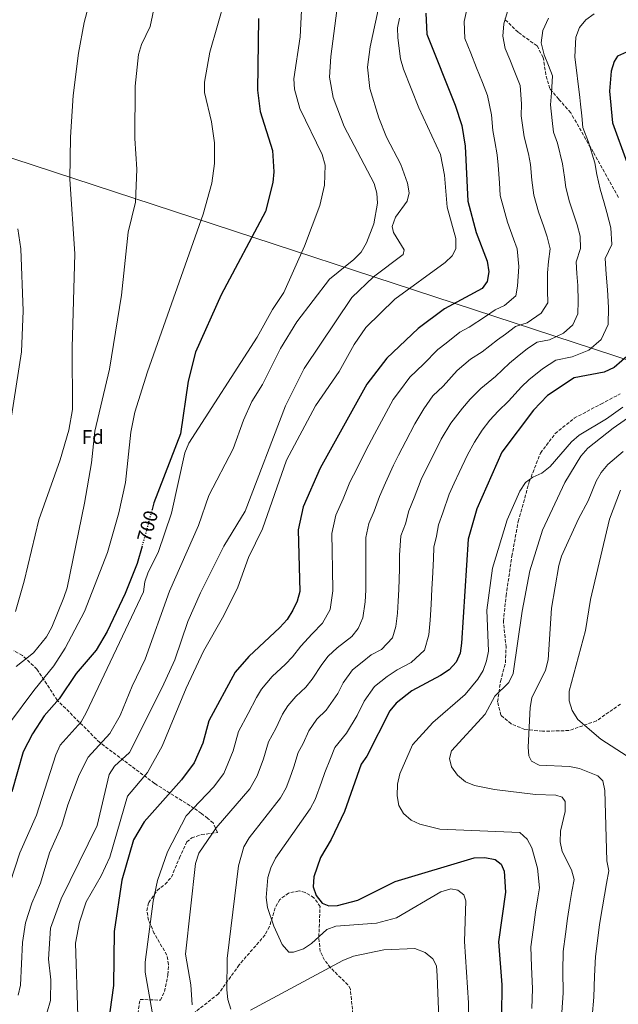
# Model space of a CAD drawing. Units: metres. Extents: x 604037 to 607483, y 4729215 to 4731580.
# Drawn here: x 605361 to 605665, y 4729754 to 4730253 of the extents above; entities that cross this region are included whole.
import ezdxf
from ezdxf.enums import TextEntityAlignment as Align

# ---------------------------------------------------------------- set-up
doc = ezdxf.new("R2010")
doc.units = ezdxf.units.M
doc.header["$MEASUREMENT"] = 0
doc.linetypes.add('DGN Style 3', pattern=[2.435891, 1.739922, -0.695969])
doc.linetypes.add('DGN Style 5', pattern=[1.217945, 0.521977, -0.695969])
for name, color, linetype, lineweight in [('Cota de curva de nivel directora', 7, 'Continuous', 0), ('Curva de nivel directora', 30, 'Continuous', 30), ('Curva de nivel directora no vista', 30, 'DGN Style 5', 30), ('Curva de nivel intermedia', 30, 'Continuous', 0), ('Etiqueta de zona arbolada', 92, 'Continuous', 0), ('Límite de municipio', 7, 'Continuous', 0), ('Senda', 7, 'DGN Style 3', 0), ('Zona arbolada', 92, 'DGN Style 3', 0)]:
    doc.layers.add(name, color=color, linetype=linetype, lineweight=lineweight)
doc.styles.add('Style-Arial', font='arial.ttf')

msp = doc.modelspace()

# ---------------------------------------------------------------- linework, layer by layer
at = {"layer": 'Curva de nivel directora', "color": 30, "linetype": 'Continuous', "lineweight": 30, "flags": 128}
for points, elevation in [([(605567.31, 4730256.55), (605567.74, 4730245.79), (605582.15, 4730209.8), (605585.51, 4730199.46), (605587.33, 4730189), (605588.55, 4730161.12), (605592.87, 4730145.32), (605598.44, 4730130.76), (605599.31, 4730125.37), (605598.51, 4730120.45), (605595.84, 4730116.86), (605576.76, 4730106.53), (605563.45, 4730096.56), (605547.59, 4730081.49), (605537.35, 4730068.38), (605513.64, 4730025.78), (605504.99, 4730006.16), (605502.47, 4729994.54), (605503.29, 4729963.29), (605501.99, 4729958.34), (605499.8, 4729953.72), (605496.9, 4729949)], 725), ([(605482.39, 4730253.87), (605481.83, 4730217.47), (605483.23, 4730206.66), (605489.4, 4730186.81), (605490.23, 4730176.03), (605489.72, 4730170.59), (605485.85, 4730155.92), (605463.4, 4730113.71), (605450.42, 4730084.62), (605446.71, 4730069.8), (605442.77, 4730043.16), (605429.32, 4730008.17), (605428.38, 4730004.74)], 700), ([(605669.08, 4730236.67), (605664.66, 4730234.75), (605662.86, 4730232.07), (605661.43, 4730227.12), (605660.48, 4730216.94), (605662, 4730200.94), (605669.36, 4730180.91)], 750), ([(605670.74, 4730083.65), (605662.81, 4730076.87), (605657.85, 4730074.4), (605642.54, 4730071.51), (605629.04, 4730062.67), (605621.92, 4730055.23), (605605.79, 4730033.88), (605593.14, 4730005.12), (605588.8, 4729989.82), (605585.45, 4729936.93), (605584.72, 4729931.9), (605582.74, 4729927.32), (605579.22, 4729923.49), (605574.79, 4729920.58), (605560.27, 4729912.9), (605552.32, 4729906.6), (605549, 4729902.63), (605537.3, 4729879.78), (605534.48, 4729875.6), (605525.94, 4729851.62), (605519.2, 4729837.36), (605513.92, 4729828.29), (605510.39, 4729818.48), (605510.08, 4729813.48), (605511.63, 4729809.08), (605514.72, 4729805.15), (605518.14, 4729803.79), (605522.43, 4729804.02), (605532.75, 4729806.65), (605551.66, 4729816.2), (605591.86, 4729828.1), (605597.3, 4729828.27), (605602.44, 4729827.33), (605605.47, 4729824.95), (605607.08, 4729821.38), (605607.71, 4729810.81), (605604.14, 4729785.53), (605605.82, 4729763.81), (605605.54, 4729732.56)], 750), ([(605423.28, 4729986.25), (605420.84, 4729977.43), (605414.63, 4729962.24), (605405.56, 4729942.98), (605400.07, 4729933.52), (605389.78, 4729921.71), (605381.14, 4729908.73), (605373.58, 4729900.21), (605367.64, 4729891.07), (605363, 4729881.87), (605357.12, 4729861.65)], 700), ([(605496.9, 4729949), (605493.19, 4729944.88), (605477.42, 4729930.21), (605470.45, 4729922.22), (605457.14, 4729897.6), (605454.05, 4729886.37), (605449.78, 4729876.32), (605443.27, 4729867.7), (605424.35, 4729846.41), (605418.93, 4729837.25), (605413.02, 4729816.85), (605409.19, 4729790.71), (605408.83, 4729763.45), (605404.16, 4729730.57)], 725)]:
    msp.add_lwpolyline(points, dxfattribs=dict(at, elevation=elevation))
at = {"layer": 'Curva de nivel directora no vista', "color": 30, "linetype": 'DGN Style 5', "lineweight": 30, "elevation": 700, "flags": 128}
msp.add_lwpolyline([(605428.38, 4730004.74), (605423.28, 4729986.25)], dxfattribs=at)
at = {"layer": 'Curva de nivel intermedia', "color": 30, "linetype": 'Continuous', "lineweight": 0, "flags": 128}
for points, elevation in [([(605526.52, 4730291.63), (605519.01, 4730234.54), (605518.49, 4730224.12), (605520.22, 4730213.74), (605525.83, 4730199.02), (605541.16, 4730170.05), (605542.44, 4730165.21), (605542.73, 4730160.21), (605540.88, 4730149.67), (605537.18, 4730139.99), (605534.44, 4730135.34), (605530.84, 4730131.51), (605518.36, 4730121.62), (605501.84, 4730099.94), (605493.52, 4730086.41), (605484.37, 4730068.21), (605479.04, 4730059.55), (605474.69, 4730050.09), (605469.51, 4730035.49), (605457.25, 4730011.86), (605451.98, 4729996.61), (605437.15, 4729963.34), (605424.91, 4729928.82), (605418.19, 4729915.14), (605412.18, 4729900.25), (605406.84, 4729891.2), (605396, 4729879.14), (605391.28, 4729870.18), (605385.53, 4729854.95), (605382.54, 4729844.65), (605376.3, 4729830.74), (605371.8, 4729815.32), (605367.38, 4729805.15), (605364.13, 4729795.19), (605362.66, 4729785.17), (605361.63, 4729763.59), (605360.37, 4729758.44)], 710), ([(605505.3, 4730281.61), (605503.47, 4730244.5), (605500.39, 4730223.13), (605500.7, 4730218.03), (605503.36, 4730208.18), (605514.75, 4730184.75), (605516.23, 4730179.43), (605515.87, 4730169.3), (605513.56, 4730158.94), (605505.75, 4730138.33), (605495.31, 4730114.79), (605489.48, 4730106.18), (605481.72, 4730092.19), (605447.08, 4730038.4), (605445.04, 4730033.48), (605438.23, 4730002.87), (605431.38, 4729982.99), (605426.36, 4729973.05), (605424.7, 4729968.15), (605424.04, 4729962.96), (605394.85, 4729901.62), (605392.32, 4729897.07), (605381.76, 4729885.24), (605379.51, 4729880.37), (605369.74, 4729849.78), (605361.2, 4729830.73), (605356.38, 4729815.62)], 705), ([(605469.38, 4730277.46), (605457.68, 4730236.8), (605455.03, 4730221.49), (605454.97, 4730216.22), (605458.54, 4730201.43), (605460.04, 4730190.78), (605460.08, 4730180.3), (605458.77, 4730170.32), (605454.25, 4730154.64), (605425.96, 4730074.6), (605419.55, 4730054.19), (605417.61, 4730044.08), (605414.89, 4730018.51), (605411.57, 4730003.14), (605405.74, 4729983.03), (605394.05, 4729953.13), (605384.3, 4729934.4), (605378.57, 4729925.46), (605368.31, 4729913.05), (605356.04, 4729896.38)], 695), ([(605398, 4730267.09), (605393.82, 4730251.77), (605391.05, 4730236.24), (605388.31, 4730214.7), (605386.93, 4730193.64), (605386.55, 4730172.31), (605389.2, 4730134.4), (605387.73, 4730086.87), (605387.94, 4730055.53), (605386.11, 4730045.03), (605381.65, 4730029.91), (605370.86, 4729999.59), (605363.39, 4729968.41), (605359.11, 4729953.09)], 685), ([(605429.83, 4730260.84), (605427.33, 4730249.72), (605422.92, 4730240.57), (605421.53, 4730235.59), (605419.73, 4730219.55), (605419.69, 4730192.92), (605420.65, 4730177.31), (605420, 4730160.72), (605416.23, 4730145.42), (605412.79, 4730113.56), (605406.72, 4730075.95), (605399.32, 4730044.53), (605397.56, 4730028.53), (605394.1, 4730007.98), (605385.26, 4729965.13), (605383.65, 4729960.13), (605377.56, 4729945.08), (605374.82, 4729940.19), (605368.24, 4729932.05), (605359.44, 4729925.24)], 690), ([(605544.54, 4730264.57), (605539.01, 4730239.42), (605537.71, 4730229.03), (605538.84, 4730218.37), (605543.5, 4730203.43), (605547.37, 4730193.61), (605554.54, 4730179.83), (605557.96, 4730170.29), (605558.87, 4730165.33), (605557.84, 4730161.11), (605551.86, 4730152.99), (605550.15, 4730148.29), (605550.97, 4730145.25), (605556.31, 4730136.55), (605555.75, 4730134.14), (605540.67, 4730122.79), (605529.77, 4730112.25), (605505.59, 4730076.36), (605496.02, 4730057.32), (605475.62, 4730004.02), (605464.85, 4729986.24), (605452.97, 4729962.53), (605446.55, 4729948.04), (605439.92, 4729928.63), (605433.48, 4729914.47), (605416.88, 4729881.63), (605409.36, 4729874.68), (605406.61, 4729870.49), (605400.44, 4729844.56), (605382.17, 4729807.4), (605376.76, 4729792.45), (605375.85, 4729776.82), (605376.92, 4729766.33), (605376.88, 4729755.75), (605369.43, 4729730.02)], 715), ([(605588.57, 4730260.52), (605586.78, 4730252.19), (605587.12, 4730243.58), (605590.1, 4730236.16), (605593.07, 4730228.73), (605596.04, 4730221.3), (605598.65, 4730214.79), (605600.69, 4730204.99), (605601.38, 4730197.02), (605602.26, 4730191.39), (605603.47, 4730184.58), (605604.09, 4730179.39), (605604.69, 4730170.43), (605604.96, 4730164.11), (605607.33, 4730155.42), (605608.67, 4730150.5), (605611.79, 4730142.06), (605613.64, 4730136.92), (605614.46, 4730127.98), (605613.8, 4730118.13), (605612.95, 4730113.09), (605607.26, 4730108.18), (605602.48, 4730106.02), (605597.54, 4730102.63), (605589.3, 4730097.22), (605584.59, 4730094.67), (605577.58, 4730089.08), (605573.34, 4730085.9), (605566.12, 4730078.51), (605559.23, 4730071.97), (605553.9, 4730064.75), (605550.64, 4730060.56), (605545.94, 4730051.74), (605541.25, 4730042.92), (605536.84, 4730034.76), (605532.4, 4730025.84), (605528.68, 4730018.59), (605525.38, 4730010.27), (605521.69, 4730001.89), (605519.67, 4729992.6), (605519.82, 4729983.6), (605519.96, 4729974.6), (605520.07, 4729963.61), (605518.68, 4729954.06), (605514.79, 4729947.09), (605509.57, 4729941.78), (605503.9, 4729935.54), (605499.6, 4729930.14), (605496.15, 4729926.41), (605489.39, 4729920.12), (605483.82, 4729913.73), (605481.35, 4729909.38), (605477.21, 4729901.4), (605472.27, 4729892.26), (605469.47, 4729882.33), (605466.87, 4729875.74), (605464.79, 4729870.91), (605459.58, 4729864.01), (605445.66, 4729849.48), (605436.16, 4729831.2), (605431.11, 4729816.7), (605428.84, 4729806.19), (605424.8, 4729775.18), (605424.8, 4729770.18), (605428.4, 4729750.01)], 730), ([(605608.67, 4730257.27), (605606.96, 4730251.14), (605606.37, 4730244.83), (605607.62, 4730238.59), (605609.85, 4730233.02), (605612.08, 4730227.45), (605615.15, 4730219.77), (605615.88, 4730210.52), (605615.69, 4730204.46), (605617.2, 4730193.78), (605619.4, 4730185.15), (605620.41, 4730179.77), (605621.17, 4730171.84), (605622.17, 4730164.2), (605624.48, 4730155.68), (605627.13, 4730148.15), (605628.84, 4730143.08), (605630.45, 4730136.93), (605629.62, 4730130.59), (605629.09, 4730124.74), (605629.08, 4730115.81), (605629.16, 4730109.54), (605625.88, 4730104.43), (605618.68, 4730099.51), (605612.85, 4730097.63), (605607.73, 4730093.74), (605603.63, 4730090.78), (605595.95, 4730084.73), (605590.01, 4730081.02), (605583.22, 4730075.24), (605576.04, 4730067.35), (605570.87, 4730062.45), (605566.37, 4730055.89), (605561.66, 4730048.29), (605557.13, 4730039.39), (605553.4, 4730032.32), (605550.91, 4730027.35), (605546.91, 4730018.26), (605543.71, 4730011.4), (605541.16, 4730003.91), (605538.39, 4729997.63), (605536.87, 4729990.65), (605536.91, 4729982.66), (605536.93, 4729974.67), (605536.86, 4729963.92), (605536.48, 4729957.94), (605535.37, 4729949.78), (605532.88, 4729944.4), (605529.79, 4729940.46), (605522.25, 4729934.56), (605517.74, 4729930.45), (605514.6, 4729926.2), (605509.67, 4729918.81), (605506.44, 4729914.76), (605501.37, 4729910.04), (605497.19, 4729905.25), (605494.63, 4729900.93), (605491.11, 4729893.77), (605487.4, 4729886.91), (605484.88, 4729878.29), (605481.64, 4729869.71), (605477.99, 4729863.11), (605460.86, 4729843.4), (605452.14, 4729830.46), (605450.32, 4729825.29), (605445.28, 4729779.25), (605448.03, 4729763.66), (605448.71, 4729753.63)], 735), ([(605652.77, 4730256.2), (605648.47, 4730253.13), (605645.29, 4730249.28), (605643.47, 4730244.27), (605642.95, 4730234.3), (605645.39, 4730213.81), (605645.81, 4730210.29), (605646.41, 4730204.49), (605647.06, 4730198.55), (605649.82, 4730191.04), (605653.04, 4730180.53), (605654.15, 4730174.66), (605655.76, 4730167.28), (605657.82, 4730160.31), (605659.24, 4730155.4), (605661.27, 4730147.66), (605661.67, 4730139.26), (605658.26, 4730132.09), (605658.88, 4730124.11), (605659.5, 4730116.14), (605659.97, 4730107.18), (605659.82, 4730098.62), (605656.29, 4730091.01), (605649.95, 4730085.59), (605641.52, 4730082.15), (605633.2, 4730080.58), (605626.51, 4730076.2), (605619.63, 4730070.62), (605615.82, 4730067.08), (605609.24, 4730059.74), (605604.05, 4730054.71), (605599.86, 4730050.04), (605595.87, 4730045.03), (605591.92, 4730038.95), (605588.39, 4730032.58), (605584.2, 4730023.51), (605581.62, 4730018.1), (605579.07, 4730012.53), (605575.91, 4730003.09), (605573.77, 4729997.01), (605572.71, 4729991.19), (605571.31, 4729985.77), (605571.11, 4729979.78), (605570.65, 4729969.8), (605570.43, 4729964.56), (605569.93, 4729956.57), (605569.42, 4729948.59), (605568.76, 4729941.21), (605566.59, 4729933.52), (605559.79, 4729927.21), (605552.72, 4729923.47), (605547.6, 4729920.12), (605541.23, 4729915.08), (605536.01, 4729907.52), (605532.37, 4729900.4), (605527.01, 4729891.44), (605521.2, 4729884.04), (605518.9, 4729878.51), (605516.06, 4729871.5), (605514.37, 4729866.45), (605511.17, 4729857.65), (605508.52, 4729852.96), (605490.96, 4729827.96), (605488.63, 4729823.14), (605487.19, 4729818.17), (605486.29, 4729808.09), (605486.92, 4729803), (605490.13, 4729793.53), (605494.46, 4729784.12), (605497.71, 4729780.32), (605500.15, 4729780.28), (605505.14, 4729781.94), (605509.32, 4729784.68), (605517.03, 4729791.75), (605521.58, 4729793.45), (605542.31, 4729795.07), (605552.39, 4729797.75), (605574.96, 4729810.96), (605579.94, 4729812.49), (605583.48, 4729811.76), (605586.56, 4729809.39), (605587.61, 4729806.33), (605586.9, 4729785.72), (605588.89, 4729754.56), (605589.22, 4729722.85)], 745), ([(605553.92, 4730253.96), (605552.92, 4730249.05), (605553.05, 4730244.02), (605554.37, 4730233.35), (605555.92, 4730228.1), (605563.77, 4730208.53), (605574.68, 4730184.85), (605576.76, 4730174.38), (605578.17, 4730158.08), (605582.61, 4730142.2), (605582.55, 4730136.93), (605580.73, 4730133.49), (605577.11, 4730130.05), (605551.58, 4730111.49), (605536.89, 4730097.02), (605530.91, 4730088.45), (605523.35, 4730074.81), (605511.33, 4730057.42), (605496.54, 4730029.74), (605484.35, 4729994.94), (605477.37, 4729980.42), (605471.84, 4729965.47), (605464.86, 4729950.96), (605454.48, 4729932.96), (605445.62, 4729914.19), (605433.47, 4729884.81), (605425.99, 4729871.45), (605415.91, 4729859.42), (605406.91, 4729828.51), (605402.49, 4729819.02), (605394.83, 4729805.79), (605391.59, 4729795.59), (605389.52, 4729784.86), (605390.76, 4729748.1)], 720), ([(605629.52, 4730253.92), (605626.61, 4730247.63), (605625.8, 4730241.47), (605627.38, 4730235.45), (605629.61, 4730229.88), (605631.65, 4730224.77), (605631.06, 4730216.05), (605630.49, 4730209.95), (605631.4, 4730202), (605632.13, 4730196.16), (605634.2, 4730190.53), (605636.72, 4730180.15), (605637.66, 4730173.25), (605638.32, 4730168.16), (605640.29, 4730160.87), (605642.48, 4730154.23), (605644.04, 4730149.24), (605645.56, 4730143.44), (605645.86, 4730137.14), (605643.52, 4730130.41), (605643.99, 4730124.43), (605644.45, 4730118.44), (605644.6, 4730110.49), (605644.49, 4730104.08), (605641.85, 4730098.37), (605637.09, 4730094.3), (605630.1, 4730090.83), (605623.86, 4730089.65), (605618.84, 4730086.36), (605613.68, 4730082.18), (605609.73, 4730078.93), (605602.59, 4730072.24), (605595.23, 4730066.17), (605589.85, 4730060.81), (605585.95, 4730056.19), (605580.07, 4730048.6), (605575.02, 4730040.44), (605570.66, 4730031.45), (605567.51, 4730025.21), (605564.99, 4730019.94), (605561.41, 4730010.67), (605558.74, 4730004.2), (605556.94, 4729997.55), (605554.66, 4729991.41), (605553.99, 4729981.72), (605553.91, 4729974.73), (605553.65, 4729964.24), (605553.27, 4729958.25), (605552.89, 4729952.26), (605552.07, 4729945.49), (605550.44, 4729939.73), (605544.79, 4729933.84), (605539.49, 4729931.03), (605534.92, 4729927.34), (605530.15, 4729923.56), (605525.31, 4729916.86), (605522.57, 4729911.52), (605516.73, 4729903.1), (605512.03, 4729898.45), (605507.92, 4729892.49), (605505.01, 4729886.14), (605502.54, 4729881.57), (605500.3, 4729874.25), (605498.28, 4729868.6), (605496.41, 4729863.68), (605493.61, 4729858.5), (605477.62, 4729838.26), (605474.98, 4729833.64), (605472.15, 4729824.04), (605466.43, 4729777.12), (605466.38, 4729761.27), (605466.8, 4729756.24), (605468.29, 4729751.47)], 740), ([(605360.15, 4730147.16), (605361.69, 4730137.01), (605362.94, 4730105.6), (605362.02, 4730084.71), (605355.55, 4730042.36)], 680), ([(605667.24, 4730056.61), (605659.06, 4730050.81), (605645.04, 4730042.47), (605641.27, 4730039.18), (605630.33, 4730026.68), (605626.23, 4730023.25), (605621.67, 4730021.19), (605617.86, 4730018.54), (605615, 4730014.14), (605608.54, 4729999.58), (605601.12, 4729974.96), (605598.34, 4729953.78), (605599.03, 4729932.95), (605598.14, 4729928.02), (605596.32, 4729923.23), (605593.7, 4729918.69), (605587.19, 4729911.02), (605570.86, 4729896.8), (605560.61, 4729885.37), (605554.07, 4729870.77), (605552.92, 4729865.51), (605552.78, 4729859.65), (605553.67, 4729854.73), (605555.9, 4729850.58), (605559.78, 4729847.31), (605564.31, 4729845.21), (605574.36, 4729842.67), (605615.06, 4729840.99), (605618.72, 4729837.58), (605621.17, 4729833.17), (605623.91, 4729822.96), (605624.96, 4729812.9), (605624.1, 4729807.81), (605622.96, 4729800.52), (605621.72, 4729791.6), (605620.54, 4729783.07), (605620.91, 4729773.11), (605621.39, 4729761.72), (605621.06, 4729751.74)], 755), ([(605675.76, 4730055.31), (605662.33, 4730046.09), (605649.47, 4730035.98), (605645.9, 4730031.9), (605637.84, 4730018.54), (605626.45, 4729994.28), (605620.16, 4729973.72), (605616.11, 4729953.2), (605611.57, 4729921.68), (605609.48, 4729917.06), (605602.3, 4729910.09), (605597.46, 4729900.98), (605580.31, 4729882.44), (605579.33, 4729878.44), (605580.31, 4729874.24), (605583.41, 4729870.07), (605587.41, 4729866.64), (605592.04, 4729864.76), (605602.11, 4729862.72), (605622.9, 4729860.33), (605633.24, 4729859.93), (605636.43, 4729858.86), (605638.1, 4729856.7), (605638.07, 4729851.7), (605635.59, 4729841.6), (605635.43, 4729836.33), (605636.43, 4729831.43), (605641.15, 4729822.11), (605642.53, 4729817.22), (605641.48, 4729810.99), (605640.46, 4729805.07), (605639.23, 4729797.41), (605638.14, 4729789.49), (605636.94, 4729780.61), (605636.9, 4729770.66), (605636.95, 4729759.63), (605636.39, 4729749.67)], 760), ([(605667.37, 4730034.28), (605659.75, 4730027.6), (605656.21, 4730023.53), (605653.75, 4730019.18), (605649.76, 4730009.15), (605644.78, 4730000.01), (605636.24, 4729981.16), (605634.75, 4729976.38), (605631.13, 4729954.8), (605629.41, 4729928.52), (605628.1, 4729923.24), (605621.16, 4729909.3), (605620.27, 4729904.38), (605619.28, 4729884.19), (605619.61, 4729879.8), (605620.97, 4729877.19), (605624.9, 4729875.18), (605640.24, 4729874.53), (605645.23, 4729873.37), (605654.67, 4729869.73), (605657.05, 4729867.27), (605658.11, 4729862.37), (605659.15, 4729826.56), (605660.1, 4729821.54), (605659.03, 4729815.15), (605658.01, 4729809.24), (605656.99, 4729803.33), (605655.49, 4729794.31), (605654.56, 4729787.37), (605653.34, 4729778.15), (605652.9, 4729768.2), (605652.51, 4729757.55), (605651.72, 4729747.6)], 765), ([(605666.14, 4730014.6), (605660.47, 4729999.81), (605650.95, 4729959.14), (605648.31, 4729943.45), (605639.98, 4729912.71), (605640.11, 4729907.7), (605641.65, 4729902.81), (605644.42, 4729898.3), (605656.14, 4729888.35), (605669.47, 4729879.66)], 770), ([(605478.26, 4729750.87), (605525.16, 4729776.04), (605530.67, 4729778.32), (605546.05, 4729781.52), (605561.75, 4729782.1), (605566.89, 4729780.13), (605570.92, 4729776.98), (605572.7, 4729773.36), (605573.11, 4729768.37), (605574.87, 4729721.13)], 740)]:
    msp.add_lwpolyline(points, dxfattribs=dict(at, elevation=elevation))
at = {"layer": 'Límite de municipio', "color": 7, "linetype": 'Continuous', "lineweight": 0}
msp.add_polyline3d([(606538.51, 4729768.58, 873.67), (606394.62, 4729829.98, 936.74), (606394.37, 4729830.07, 936.7), (606389.64, 4729831.72, 935.97), (606128.17, 4729922.95, 855.07), (606122.03, 4729925.1, 853.35), (606059.76, 4729946.82, 856.33), (606055.99, 4729948.14, 857.59), (605849.2, 4730020.3, 819.32), (605842.79, 4730022.53, 817.12), (605800.52, 4730037.28, 801.03), (605795.36, 4730039.09, 798.69), (605784.4, 4730042.91, 793.14), (605678.93, 4730077.51, 753.84), (605673.01, 4730079.45, 751.71), (605358.21, 4730182.71, 680.82), (605246.21, 4730216.31, 665.5), (605236.78, 4730218.93, 664.87), (605232.78, 4730220.03, 664.91), (605135.51, 4730247, 696.18)], dxfattribs=at)
at = {"layer": 'Senda', "color": 7, "linetype": 'DGN Style 3', "lineweight": 0}
for points in [[(605665.1, 4730163.05, 747.25), (605652.17, 4730186.17, 743.3), (605640.82, 4730206.02, 741.33), (605634.75, 4730212.83, 740.34), (605630.18, 4730218.24, 739.35), (605628.25, 4730225.21, 739.35), (605626.86, 4730234.07, 739.35), (605623.73, 4730239.95, 738.37), (605614.13, 4730246.82, 735.4), (605607.03, 4730253.59, 735.4)], [(605666.15, 4729906.15, 772.92), (605653.84, 4729897.58, 768.97), (605639.95, 4729892.68, 766.01), (605626.49, 4729892.36, 764.04), (605617.55, 4729893.25, 763.05), (605610.6, 4729896.08, 761.07), (605605.45, 4729900.44, 761.07), (605603.73, 4729907.21, 761.07), (605605.19, 4729917.63, 758.11), (605607.71, 4729927.05, 758.11), (605608.02, 4729934.94, 757.12), (605606.67, 4729948.14, 757.12), (605608.03, 4729961.04, 757.12), (605610.97, 4729981.05, 755.15), (605614.2, 4729998.79, 755.15), (605619.83, 4730018.91, 754.16), (605625.47, 4730033.43, 753.18), (605632.96, 4730043.26, 753.18), (605642.59, 4730051.1, 753.18), (605656.19, 4730058.27, 753.18), (605665.93, 4730063.42, 753.18)]]:
    msp.add_polyline3d(points, dxfattribs=at)
at = {"layer": 'Zona arbolada', "color": 92, "linetype": 'DGN Style 3', "lineweight": 0}
for points in [[(605420.81, 4729746.67, 731.89), (605422.24, 4729756.31, 732.88), (605432.62, 4729755.94, 733.87), (605434.68, 4729760.31, 734.47), (605436.4, 4729768.89, 734.86), (605436.68, 4729773.97, 734.86), (605435.86, 4729778.86, 734.86), (605429.47, 4729789.75, 734.86), (605426.63, 4729796.5, 734.86), (605425.65, 4729801.25, 734.86), (605426.64, 4729805.43, 734.86), (605430.91, 4729811.63, 734.86), (605434.98, 4729814.76, 734.86), (605438.18, 4729818.33, 734.86), (605442.2, 4729828.07, 735.84), (605446.02, 4729836.25, 737.82), (605448.46, 4729838.26, 737.82), (605453.39, 4729839.91, 737.82), (605461.5, 4729840.94, 737.87), (605459.37, 4729845.84, 738.8), (605456.61, 4729848.13, 737.1), (605453.41, 4729850.67, 733.54), (605449.75, 4729853.23, 730.91), (605429.56, 4729865.9, 725.97), (605401.8, 4729886.64, 714.19), (605380.26, 4729908.07, 702.41), (605369.88, 4729923.86, 696.81), (605362.6, 4729930.69, 693.87), (605358.21, 4729933.15, 691.98)], [(605420.81, 4729746.67, 731.89), (605422.24, 4729756.31, 732.88), (605432.62, 4729755.94, 733.87), (605434.68, 4729760.31, 734.47), (605436.4, 4729768.89, 734.86), (605436.68, 4729773.97, 734.86), (605435.86, 4729778.86, 734.86), (605429.47, 4729789.75, 734.86), (605426.63, 4729796.5, 734.86), (605425.65, 4729801.25, 734.86), (605426.64, 4729805.43, 734.86), (605430.91, 4729811.63, 734.86), (605434.98, 4729814.76, 734.86), (605438.18, 4729818.33, 734.86), (605442.2, 4729828.07, 735.84), (605446.02, 4729836.25, 737.82), (605448.46, 4729838.26, 737.82), (605453.39, 4729839.91, 737.82), (605461.5, 4729840.94, 737.87), (605459.37, 4729845.84, 738.8), (605456.61, 4729848.13, 737.1), (605453.41, 4729850.67, 733.54), (605449.75, 4729853.23, 730.91), (605429.56, 4729865.9, 725.97), (605401.8, 4729886.64, 714.19), (605380.26, 4729908.07, 702.41), (605369.88, 4729923.86, 696.81), (605362.6, 4729930.69, 693.87), (605358.21, 4729933.15, 691.98)], [(605530.29, 4729748.93, 735.84), (605529.01, 4729761.57, 737.82), (605527.77, 4729763.78, 738.22), (605518.86, 4729772.43, 740.23), (605515.84, 4729776.33, 741.38), (605513.75, 4729780.65, 742.75), (605512.98, 4729788.02, 745.15), (605513.62, 4729803.44, 749.66), (605510.53, 4729807.94, 750.39), (605506.09, 4729810.65, 750.65), (605502.93, 4729811.34, 750.82), (605497.67, 4729810.24, 750.96), (605493.28, 4729807.04, 750.65), (605490.8, 4729802.78, 749.85), (605487.99, 4729793.33, 747.64), (605485.7, 4729789.12, 746.7), (605472.58, 4729773.84, 743.74), (605462.02, 4729759.18, 741.77), (605449.06, 4729749, 738.28)], [(605530.29, 4729748.93, 735.84), (605529.01, 4729761.57, 737.82), (605527.77, 4729763.78, 738.22), (605518.86, 4729772.43, 740.23), (605515.84, 4729776.33, 741.38), (605513.75, 4729780.65, 742.75), (605512.98, 4729788.02, 745.15), (605513.62, 4729803.44, 749.66), (605510.53, 4729807.94, 750.39), (605506.09, 4729810.65, 750.65), (605502.93, 4729811.34, 750.82), (605497.67, 4729810.24, 750.96), (605493.28, 4729807.04, 750.65), (605490.8, 4729802.78, 749.85), (605487.99, 4729793.33, 747.64), (605485.7, 4729789.12, 746.7), (605472.58, 4729773.84, 743.74), (605462.02, 4729759.18, 741.77), (605449.06, 4729749, 738.28)]]:
    msp.add_polyline3d(points, dxfattribs=at)

# ---------------------------------------------------------------- texts
at = {"layer": 'Cota de curva de nivel directora', "color": 7, "linetype": 'Continuous', "lineweight": 0, "style": 'Style-Arial'}
msp.add_text('700', height=7, rotation=74.5826, dxfattribs=at).set_placement((605426.06, 4729996.35, 700), align=Align.MIDDLE_CENTER)
at = {"layer": 'Etiqueta de zona arbolada', "color": 92, "linetype": 'Continuous', "lineweight": 0, "style": 'Style-Arial'}
msp.add_text('Fd', height=7, dxfattribs=at).set_placement((605398.26, 4730041.59, 689.2), align=Align.MIDDLE_CENTER)

doc.saveas('drawing.dxf')
